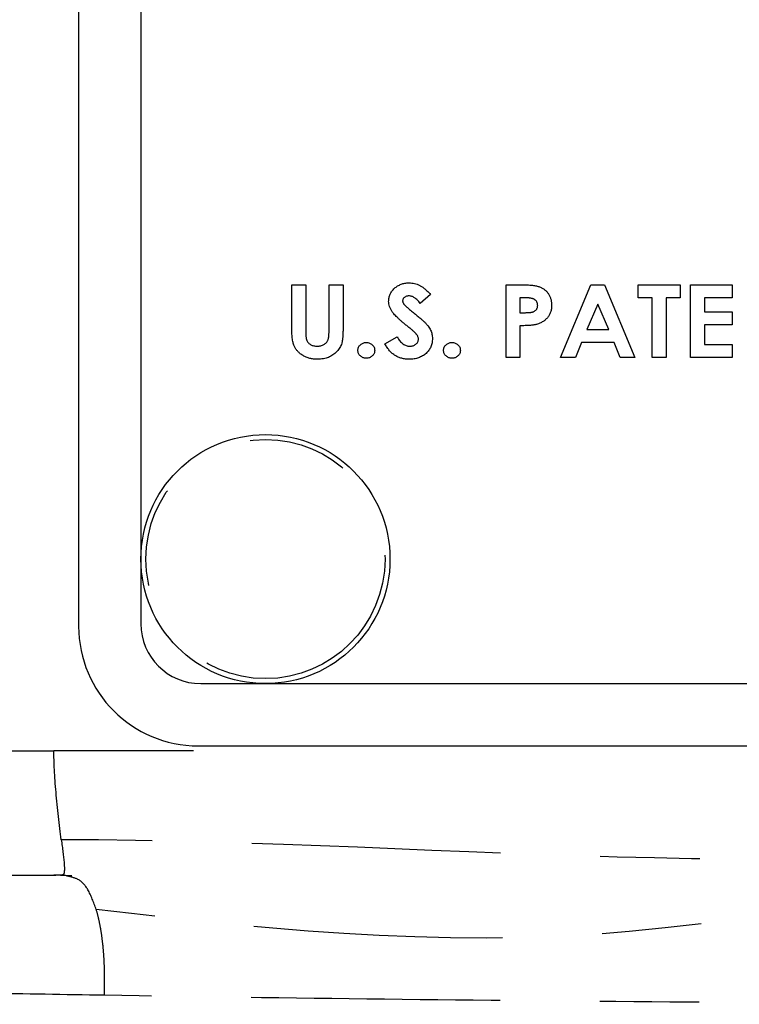
# Model space of a CAD drawing. Extents: x 1 to 67, y 0.5 to 43.4.
# Drawn here: x 27.5 to 28.2, y 22.5 to 23.5 of the extents above; entities that cross this region are included whole.
import ezdxf

# ---------------------------------------------------------------- set-up
doc = ezdxf.new("R2010")
doc.units = 0
doc.header["$MEASUREMENT"] = 0
doc.linetypes.add('SLD-PHANTOM', pattern=[0.5, 0.25, -0.05, 0.05, -0.05, 0.05, -0.05])
doc.linetypes.add('SLD-SOLID', pattern=[0])
doc.layers.get('0').update_dxf_attribs({"linetype": 'CONTINUOUS'})

msp = doc.modelspace()

# ---------------------------------------------------------------- linework, layer by layer
at = {"color": 7, "linetype": 'SLD-SOLID'}
for p, q in [((27.56885, 24.56363), (27.56885, 22.92863)), ((27.63135, 24.56113), (27.63135, 22.93113)), ((27.78279, 23.27154), (27.79682, 23.27154)), ((27.78279, 23.22804), (27.78279, 23.27154)), ((27.79682, 23.27154), (27.79682, 23.2241)), ((27.82019, 23.22584), (27.82019, 23.27154)), ((27.82019, 23.27154), (27.83421, 23.27154)), ((27.83421, 23.27154), (27.83421, 23.22804)), ((27.9978, 23.27154), (28.01337, 23.27154)), ((27.9978, 23.19863), (27.9978, 23.27154)), ((28.05249, 23.19863), (28.08306, 23.27154)), ((28.08306, 23.27154), (28.09672, 23.27154)), ((28.09672, 23.27154), (28.12728, 23.19863)), ((28.13055, 23.27154), (28.17262, 23.27154)), ((28.13055, 23.25846), (28.13055, 23.27154)), ((28.17262, 23.27154), (28.17262, 23.25846)), ((28.1829, 23.27154), (28.22497, 23.27154)), ((28.1829, 23.19863), (28.1829, 23.27154)), ((28.22497, 23.27154), (28.22497, 23.25846)), ((27.92208, 23.2618), (27.91161, 23.25285)), ((28.01616, 23.25846), (28.01183, 23.25846)), ((28.01183, 23.25846), (28.01183, 23.2435)), ((28.14457, 23.25846), (28.13055, 23.25846)), ((28.14457, 23.19863), (28.14457, 23.25846)), ((28.17262, 23.25846), (28.15859, 23.25846)), ((28.15859, 23.25846), (28.15859, 23.19863)), ((28.22497, 23.25846), (28.19692, 23.25846)), ((28.19692, 23.25846), (28.19692, 23.24443)), ((28.08988, 23.25198), (28.07877, 23.22667)), ((28.10103, 23.22667), (28.08988, 23.25198)), ((28.01183, 23.2435), (28.01672, 23.2435)), ((28.19692, 23.24443), (28.22497, 23.24443)), ((28.22497, 23.24443), (28.22497, 23.23135)), ((28.01183, 23.23041), (28.01183, 23.19863)), ((28.22497, 23.23135), (28.19692, 23.23135)), ((28.19692, 23.23135), (28.19692, 23.21171)), ((27.87628, 23.21228), (27.88846, 23.21919)), ((28.07877, 23.22667), (28.10103, 23.22667)), ((28.07352, 23.21358), (28.06752, 23.19863)), ((28.10624, 23.21358), (28.07352, 23.21358)), ((28.11225, 23.19863), (28.10624, 23.21358)), ((28.19692, 23.21171), (28.22497, 23.21171)), ((28.22497, 23.21171), (28.22497, 23.19863)), ((28.01183, 23.19863), (27.9978, 23.19863)), ((28.06752, 23.19863), (28.05249, 23.19863)), ((28.12728, 23.19863), (28.11225, 23.19863)), ((28.15859, 23.19863), (28.14457, 23.19863)), ((28.22497, 23.19863), (28.1829, 23.19863)), ((27.69135, 22.87113), (30.19635, 22.87113)), ((27.68885, 22.80863), (30.19885, 22.80863)), ((27.06685, 22.67871), (27.54586, 22.67871))]:
    msp.add_line(p, q, dxfattribs=at)
at = {"color": 7, "linetype": 'SLD-PHANTOM'}
msp.add_line((27.35971, 22.80371), (27.54398, 22.80371), dxfattribs=at)
at = {"color": 7, "linetype": 'SLD-SOLID', "flags": 128}
msp.add_lwpolyline([(27.55046, 22.67878), (27.55705, 22.67864), (27.55948, 22.67856), (27.56121, 22.67848), (27.56211, 22.6784), (27.56209, 22.67836)], dxfattribs=at)
at = {"color": 7, "linetype": 'SLD-SOLID'}
msp.add_circle((27.75635, 22.99613), 0.125, dxfattribs=at)
at = {"color": 7, "linetype": 'SLD-PHANTOM'}
msp.add_circle((27.75635, 22.99613), 0.12, dxfattribs=at)
at = {"color": 7, "linetype": 'SLD-SOLID'}
for centre, radius in [((27.69135, 22.93113), 0.06), ((27.68885, 22.92863), 0.12)]:
    msp.add_arc(centre, radius, 180, 270, dxfattribs=at)
for points, knots in [([(27.88002, 23.25492), (27.88003, 23.25554), (27.88006, 23.25678), (27.88035, 23.25859), (27.88082, 23.26033), (27.88146, 23.26201), (27.88231, 23.26361), (27.88331, 23.26515), (27.88452, 23.26662), (27.8859, 23.26799), (27.88741, 23.26925), (27.88902, 23.27037), (27.89073, 23.27131), (27.89252, 23.27208), (27.8944, 23.27269), (27.89636, 23.27311), (27.89841, 23.27336), (27.89981, 23.2734), (27.90052, 23.27341)], [0, 0, 0, 0, 0.06091, 0.120071, 0.178645, 0.23673, 0.295199, 0.354922, 0.416393, 0.480255, 0.544707, 0.608261, 0.671236, 0.734899, 0.798335, 0.863505, 0.930542, 1, 1, 1, 1]), ([(27.90052, 23.27341), (27.90145, 23.27338), (27.90328, 23.27332), (27.90598, 23.27283), (27.90862, 23.27206), (27.91076, 23.27114), (27.91245, 23.27022), (27.91376, 23.26941), (27.91509, 23.26845), (27.91644, 23.26738), (27.91782, 23.26617), (27.91923, 23.26484), (27.92066, 23.26337), (27.9216, 23.26233), (27.92208, 23.2618)], [0, 0, 0, 0, 0.109201, 0.216927, 0.324606, 0.434427, 0.491464, 0.552606, 0.617111, 0.684853, 0.757618, 0.833916, 0.914677, 1, 1, 1, 1]), ([(28.01337, 23.27154), (28.01439, 23.27154), (28.01635, 23.27153), (28.01917, 23.27143), (28.02178, 23.27125), (28.02417, 23.27103), (28.02634, 23.27072), (28.02829, 23.27036), (28.03002, 23.26993), (28.03155, 23.26941), (28.03293, 23.26881), (28.03423, 23.26816), (28.03543, 23.26739), (28.03659, 23.26658), (28.03764, 23.26565), (28.03865, 23.26466), (28.03955, 23.26357), (28.0404, 23.26241), (28.04115, 23.26117), (28.04182, 23.25987), (28.04237, 23.25851), (28.04283, 23.25709), (28.04318, 23.25561), (28.04342, 23.25407), (28.04359, 23.25247), (28.0436, 23.25138), (28.04361, 23.25083)], [0, 0, 0, 0, 0.072296, 0.139766, 0.201772, 0.259043, 0.310997, 0.358032, 0.400349, 0.438158, 0.473344, 0.507696, 0.541737, 0.57511, 0.608624, 0.642048, 0.675601, 0.709945, 0.744577, 0.778929, 0.813846, 0.84924, 0.885321, 0.92229, 0.960712, 1, 1, 1, 1]), ([(27.90036, 23.26033), (27.89992, 23.26031), (27.89906, 23.26028), (27.89784, 23.26), (27.89675, 23.25953), (27.8958, 23.25889), (27.89504, 23.25814), (27.89444, 23.25734), (27.89412, 23.25645), (27.89406, 23.25585), (27.89404, 23.25555)], [0, 0, 0, 0, 0.152185, 0.292647, 0.427185, 0.558167, 0.68207, 0.792258, 0.897335, 1, 1, 1, 1]), ([(27.91161, 23.25285), (27.91116, 23.25344), (27.91028, 23.25457), (27.90889, 23.2561), (27.9075, 23.2574), (27.9061, 23.25846), (27.90467, 23.25929), (27.90325, 23.25988), (27.90181, 23.26026), (27.90084, 23.2603), (27.90036, 23.26033)], [0, 0, 0, 0, 0.159665, 0.306609, 0.441699, 0.566883, 0.683727, 0.793184, 0.897426, 1, 1, 1, 1]), ([(28.02597, 23.25701), (28.02572, 23.25713), (28.02521, 23.25738), (28.02432, 23.25766), (28.02331, 23.25791), (28.02215, 23.25811), (28.02086, 23.25826), (28.01942, 23.25838), (28.01784, 23.25843), (28.01674, 23.25845), (28.01616, 23.25846)], [0, 0, 0, 0, 0.080501, 0.17301, 0.276954, 0.394307, 0.525477, 0.669298, 0.827377, 1, 1, 1, 1]), ([(27.89962, 23.22933), (27.89863, 23.23011), (27.89673, 23.23162), (27.89404, 23.23385), (27.89163, 23.23593), (27.88949, 23.23788), (27.88763, 23.2397), (27.88602, 23.24135), (27.8847, 23.24288), (27.88334, 23.24471), (27.88202, 23.24691), (27.88088, 23.24958), (27.88014, 23.25225), (27.88006, 23.25404), (27.88002, 23.25492)], [0, 0, 0, 0, 0.1138075, 0.2180516, 0.3137294, 0.4008911, 0.4786697, 0.5477842, 0.608384, 0.6603543, 0.7527143, 0.8389068, 0.920851, 1, 1, 1, 1]), ([(27.89404, 23.25555), (27.89406, 23.25525), (27.8941, 23.25464), (27.89433, 23.25373), (27.89475, 23.25286), (27.89513, 23.25233), (27.89532, 23.25206)], [0, 0, 0, 0, 0.240347, 0.48368, 0.735669, 1, 1, 1, 1]), ([(27.89532, 23.25206), (27.89551, 23.25185), (27.89593, 23.25136), (27.8967, 23.25058), (27.89769, 23.24964), (27.89891, 23.24855), (27.90034, 23.24729), (27.902, 23.24589), (27.90387, 23.24432), (27.9052, 23.24322), (27.9059, 23.24265)], [0, 0, 0, 0, 0.059168, 0.135724, 0.232716, 0.348057, 0.482492, 0.635372, 0.80884, 1, 1, 1, 1]), ([(28.01672, 23.2435), (28.01718, 23.2435), (28.01807, 23.24351), (28.01934, 23.24354), (28.02051, 23.24359), (28.02157, 23.24368), (28.02253, 23.24378), (28.02336, 23.24391), (28.02409, 23.24405), (28.02491, 23.24428), (28.0258, 23.24465), (28.02676, 23.24521), (28.0276, 23.24588), (28.02831, 23.24668), (28.02889, 23.24759), (28.0293, 23.2486), (28.02953, 23.2497), (28.02957, 23.25045), (28.02959, 23.25085)], [0, 0, 0, 0, 0.082216, 0.157524, 0.226841, 0.290227, 0.346802, 0.39674, 0.440866, 0.478666, 0.546965, 0.612122, 0.675508, 0.738032, 0.801418, 0.865057, 0.930575, 1, 1, 1, 1]), ([(28.02959, 23.25085), (28.02958, 23.25119), (28.02955, 23.25185), (28.0294, 23.25281), (28.02909, 23.25369), (28.02871, 23.25452), (28.02818, 23.25526), (28.02756, 23.25593), (28.02682, 23.25653), (28.02625, 23.25685), (28.02597, 23.25701)], [0, 0, 0, 0, 0.13556, 0.263019, 0.385298, 0.505497, 0.623499, 0.74251, 0.869026, 1, 1, 1, 1]), ([(28.04361, 23.25083), (28.04359, 23.25022), (28.04356, 23.24902), (28.04338, 23.24727), (28.04304, 23.24559), (28.04255, 23.244), (28.04196, 23.24247), (28.0412, 23.24103), (28.04033, 23.23967), (28.03931, 23.2384), (28.03819, 23.2372), (28.03696, 23.2361), (28.03564, 23.23511), (28.03423, 23.23419), (28.03271, 23.23338), (28.0311, 23.23265), (28.0294, 23.23201), (28.02822, 23.23169), (28.02762, 23.23152)], [0, 0, 0, 0, 0.067151, 0.131941, 0.194367, 0.255498, 0.315505, 0.374806, 0.434214, 0.493818, 0.554198, 0.614645, 0.675194, 0.736537, 0.799941, 0.8648, 0.931206, 1, 1, 1, 1]), ([(27.9059, 23.24265), (27.90655, 23.24212), (27.90779, 23.24111), (27.90956, 23.23969), (27.9111, 23.23839), (27.91247, 23.23728), (27.9136, 23.23629), (27.91456, 23.23548), (27.9153, 23.23481), (27.91572, 23.23441), (27.9159, 23.23424)], [0, 0, 0, 0, 0.192959, 0.366899, 0.520799, 0.655676, 0.770541, 0.866383, 0.943105, 1, 1, 1, 1]), ([(27.80856, 23.19676), (27.80788, 23.19677), (27.80654, 23.19679), (27.80458, 23.19697), (27.80267, 23.19724), (27.80084, 23.19764), (27.79907, 23.19815), (27.79737, 23.19878), (27.79573, 23.19953), (27.79417, 23.20037), (27.7927, 23.2013), (27.79133, 23.20231), (27.79006, 23.20336), (27.78892, 23.20448), (27.78788, 23.20565), (27.78694, 23.20688), (27.78612, 23.20817), (27.78538, 23.20954), (27.78476, 23.21107), (27.78423, 23.2128), (27.78378, 23.21476), (27.78343, 23.21697), (27.78313, 23.2194), (27.78293, 23.22207), (27.78282, 23.22498), (27.7828, 23.227), (27.78279, 23.22804)], [0, 0, 0, 0, 0.043508, 0.085913, 0.127019, 0.167031, 0.206441, 0.245148, 0.283653, 0.321733, 0.359144, 0.395627, 0.43072, 0.464793, 0.498259, 0.5313, 0.563936, 0.596549, 0.631062, 0.669754, 0.712787, 0.760674, 0.812988, 0.870412, 0.932725, 1, 1, 1, 1]), ([(27.83421, 23.22804), (27.83421, 23.22716), (27.83421, 23.22547), (27.83413, 23.22303), (27.83403, 23.22081), (27.83391, 23.21879), (27.83371, 23.21699), (27.8335, 23.2154), (27.83325, 23.21401), (27.83283, 23.21244), (27.83215, 23.21062), (27.83106, 23.20853), (27.82966, 23.20648), (27.82801, 23.2045), (27.82615, 23.20266), (27.82411, 23.20105), (27.82193, 23.19969), (27.8196, 23.1986), (27.81711, 23.19776), (27.81443, 23.19719), (27.81156, 23.19681), (27.80958, 23.19678), (27.80856, 23.19676)], [0, 0, 0, 0, 0.0566985, 0.1090341, 0.1566981, 0.2000179, 0.2387619, 0.2732275, 0.3035154, 0.3294242, 0.3778924, 0.428051, 0.481049, 0.5368781, 0.5935835, 0.6491095, 0.7036972, 0.7583495, 0.8142182, 0.8725898, 0.9344835, 1, 1, 1, 1]), ([(27.90993, 23.21675), (27.90991, 23.21717), (27.90986, 23.21802), (27.90947, 23.21928), (27.90886, 23.22053), (27.90816, 23.22156), (27.90745, 23.22243), (27.90674, 23.22316), (27.90591, 23.224), (27.90493, 23.2249), (27.9038, 23.22589), (27.90255, 23.22698), (27.90112, 23.22812), (27.90013, 23.22892), (27.89962, 23.22933)], [0, 0, 0, 0, 0.074367, 0.151543, 0.233745, 0.322891, 0.373637, 0.434642, 0.504858, 0.584373, 0.673854, 0.77268, 0.881649, 1, 1, 1, 1]), ([(27.9159, 23.23424), (27.91659, 23.23354), (27.91791, 23.23221), (27.91962, 23.23012), (27.92105, 23.22811), (27.92213, 23.22609), (27.92295, 23.22405), (27.92355, 23.22196), (27.92388, 23.21976), (27.92393, 23.21827), (27.92395, 23.21751)], [0, 0, 0, 0, 0.153397, 0.293911, 0.422292, 0.540171, 0.652913, 0.765578, 0.88147, 1, 1, 1, 1]), ([(28.02762, 23.23152), (28.02722, 23.23143), (28.02635, 23.23123), (28.02493, 23.23102), (28.02329, 23.23083), (28.02143, 23.23067), (28.01934, 23.23056), (28.01704, 23.23048), (28.0145, 23.23041), (28.01274, 23.23041), (28.01183, 23.23041)], [0, 0, 0, 0, 0.077324, 0.167728, 0.271578, 0.389907, 0.520904, 0.666535, 0.82684, 1, 1, 1, 1]), ([(27.79682, 23.2241), (27.79682, 23.22361), (27.79682, 23.22266), (27.79688, 23.2213), (27.79696, 23.22004), (27.7971, 23.2189), (27.79725, 23.21787), (27.79744, 23.21694), (27.79767, 23.21614), (27.79804, 23.21522), (27.7986, 23.21418), (27.79951, 23.21312), (27.80054, 23.21213), (27.8018, 23.21132), (27.80321, 23.21066), (27.80476, 23.21018), (27.80646, 23.20991), (27.80763, 23.20987), (27.80824, 23.20984)], [0, 0, 0, 0, 0.069712, 0.134649, 0.193461, 0.247652, 0.29724, 0.341638, 0.381172, 0.416161, 0.481656, 0.546875, 0.61378, 0.684034, 0.75721, 0.833833, 0.91428, 1, 1, 1, 1]), ([(27.80824, 23.20984), (27.80888, 23.20986), (27.81012, 23.20989), (27.81192, 23.21023), (27.81358, 23.21074), (27.81509, 23.2115), (27.81642, 23.21239), (27.81754, 23.21342), (27.81846, 23.21456), (27.81901, 23.21564), (27.81937, 23.21661), (27.81958, 23.2175), (27.81976, 23.21853), (27.81992, 23.2197), (27.82004, 23.22103), (27.82012, 23.2225), (27.82018, 23.22412), (27.82018, 23.22525), (27.82019, 23.22584)], [0, 0, 0, 0, 0.082562, 0.16058, 0.235218, 0.307551, 0.37685, 0.441877, 0.5037, 0.564785, 0.59823, 0.637152, 0.68196, 0.733404, 0.790269, 0.853944, 0.923847, 1, 1, 1, 1]), ([(27.88846, 23.21919), (27.88891, 23.21845), (27.88978, 23.21703), (27.89125, 23.21513), (27.89276, 23.21351), (27.89431, 23.21217), (27.89593, 23.21113), (27.89761, 23.21039), (27.89934, 23.20993), (27.90052, 23.20987), (27.90111, 23.20984)], [0, 0, 0, 0, 0.157892, 0.303304, 0.436908, 0.560192, 0.675789, 0.786154, 0.893241, 1, 1, 1, 1]), ([(27.84917, 23.20567), (27.8492, 23.2062), (27.84926, 23.20725), (27.84973, 23.20875), (27.85052, 23.21012), (27.85161, 23.21132), (27.85289, 23.21231), (27.85433, 23.21307), (27.85592, 23.2135), (27.85702, 23.21356), (27.85758, 23.21358)], [0, 0, 0, 0, 0.124678, 0.243826, 0.364658, 0.491208, 0.619369, 0.743563, 0.86863, 1, 1, 1, 1]), ([(27.85758, 23.21358), (27.85814, 23.21356), (27.85924, 23.2135), (27.86083, 23.21307), (27.86226, 23.21231), (27.86355, 23.21132), (27.86464, 23.21012), (27.86543, 23.20875), (27.8659, 23.20725), (27.86596, 23.2062), (27.86599, 23.20567)], [0, 0, 0, 0, 0.13137, 0.256437, 0.380631, 0.508792, 0.635342, 0.756174, 0.875322, 1, 1, 1, 1]), ([(27.90068, 23.19676), (27.90002, 23.19677), (27.8987, 23.19679), (27.89677, 23.19697), (27.89491, 23.19726), (27.89311, 23.19767), (27.89137, 23.19819), (27.88969, 23.19884), (27.88809, 23.1996), (27.88654, 23.20048), (27.88506, 23.20149), (27.88364, 23.20264), (27.88226, 23.2039), (27.88096, 23.20533), (27.87969, 23.20686), (27.87849, 23.20855), (27.87734, 23.21035), (27.87663, 23.21163), (27.87628, 23.21228)], [0, 0, 0, 0, 0.065375, 0.128597, 0.18992, 0.250091, 0.309392, 0.367678, 0.425714, 0.483398, 0.541742, 0.601113, 0.662206, 0.724648, 0.790057, 0.85704, 0.927169, 1, 1, 1, 1]), ([(27.92395, 23.21751), (27.92393, 23.21678), (27.9239, 23.21533), (27.92358, 23.21321), (27.92309, 23.21119), (27.92238, 23.20927), (27.92145, 23.20746), (27.92034, 23.20573), (27.91902, 23.2041), (27.91752, 23.2026), (27.91585, 23.20123), (27.91405, 23.20002), (27.91212, 23.19902), (27.91007, 23.19819), (27.90789, 23.19755), (27.9056, 23.19708), (27.90318, 23.1968), (27.90153, 23.19677), (27.90068, 23.19676)], [0, 0, 0, 0, 0.063152, 0.123948, 0.183326, 0.241221, 0.299328, 0.357966, 0.417079, 0.478525, 0.540255, 0.602014, 0.66424, 0.726847, 0.791353, 0.858292, 0.927681, 1, 1, 1, 1]), ([(27.90111, 23.20984), (27.90171, 23.20987), (27.90288, 23.20991), (27.90454, 23.21032), (27.90607, 23.21096), (27.90739, 23.21188), (27.90851, 23.21295), (27.90934, 23.21413), (27.90984, 23.21542), (27.9099, 23.21631), (27.90993, 23.21675)], [0, 0, 0, 0, 0.145479, 0.282526, 0.413563, 0.545093, 0.67022, 0.784738, 0.891875, 1, 1, 1, 1]), ([(27.93517, 23.20567), (27.9352, 23.2062), (27.93526, 23.20725), (27.93573, 23.20875), (27.93653, 23.21012), (27.93761, 23.21132), (27.9389, 23.21231), (27.94034, 23.21307), (27.94192, 23.2135), (27.94302, 23.21356), (27.94358, 23.21358)], [0, 0, 0, 0, 0.124678, 0.243826, 0.364658, 0.491208, 0.619369, 0.743563, 0.86863, 1, 1, 1, 1]), ([(27.94358, 23.21358), (27.94415, 23.21356), (27.94524, 23.2135), (27.94683, 23.21307), (27.94827, 23.21231), (27.94956, 23.21132), (27.95064, 23.21012), (27.95143, 23.20875), (27.9519, 23.20725), (27.95197, 23.2062), (27.952, 23.20567)], [0, 0, 0, 0, 0.13137, 0.256437, 0.380631, 0.508792, 0.635342, 0.756174, 0.875322, 1, 1, 1, 1]), ([(27.85758, 23.19769), (27.85702, 23.19772), (27.85592, 23.19777), (27.85434, 23.19823), (27.85289, 23.19897), (27.85161, 23.19999), (27.85052, 23.2012), (27.84973, 23.20258), (27.84926, 23.20409), (27.8492, 23.20513), (27.84917, 23.20567)], [0, 0, 0, 0, 0.1309974, 0.2560138, 0.3798555, 0.5083516, 0.6353913, 0.7568654, 0.8756757, 1, 1, 1, 1]), ([(27.86599, 23.20567), (27.86596, 23.20513), (27.8659, 23.20409), (27.86543, 23.20258), (27.86464, 23.2012), (27.86355, 23.19999), (27.86227, 23.19897), (27.86082, 23.19823), (27.85924, 23.19777), (27.85814, 23.19772), (27.85758, 23.19769)], [0, 0, 0, 0, 0.124324, 0.243135, 0.364609, 0.491648, 0.620145, 0.743986, 0.869003, 1, 1, 1, 1]), ([(27.94358, 23.19769), (27.94302, 23.19772), (27.94192, 23.19777), (27.94034, 23.19823), (27.93889, 23.19897), (27.93761, 23.19999), (27.93653, 23.2012), (27.93574, 23.20258), (27.93526, 23.20409), (27.9352, 23.20513), (27.93517, 23.20567)], [0, 0, 0, 0, 0.130997, 0.256014, 0.379855, 0.508352, 0.635391, 0.756865, 0.875676, 1, 1, 1, 1]), ([(27.952, 23.20567), (27.95197, 23.20513), (27.9519, 23.20409), (27.95143, 23.20258), (27.95064, 23.2012), (27.94956, 23.19999), (27.94827, 23.19897), (27.94683, 23.19823), (27.94525, 23.19777), (27.94415, 23.19772), (27.94358, 23.19769)], [0, 0, 0, 0, 0.1243243, 0.2431346, 0.3646087, 0.4916484, 0.6201445, 0.7439862, 0.8690026, 1, 1, 1, 1]), ([(27.55746, 22.67791), (27.55685, 22.67814), (27.55497, 22.67886), (27.55105, 22.67877), (27.54689, 22.67879), (27.54491, 22.67878), (27.54398, 22.67878)], [0, 0, 0, 0, 0.2184822, 0.6677785, 0.843824, 1, 1, 1, 1]), ([(27.55016, 22.67878), (27.54985, 22.67875), (27.54914, 22.67868), (27.54703, 22.67873), (27.54498, 22.67876), (27.54398, 22.67878)], [0, 0, 0, 0, 0.27708, 0.645604, 1, 1, 1, 1])]:
    msp.add_open_spline(points, degree=3, knots=knots, dxfattribs=at)
at = {"color": 7, "linetype": 'SLD-PHANTOM'}
for points, knots in [([(27.55141, 22.71448), (27.54952, 22.72881), (27.54749, 22.74613), (27.54473, 22.77795), (27.54398, 22.79236), (27.54398, 22.80371)], [0, 0, 0, 0, 0.5, 0.5, 1, 1, 1, 1]), ([(27.55141, 22.71448), (27.5526, 22.70587), (27.55466, 22.69087), (27.55457, 22.68143), (27.55377, 22.67895), (27.55064, 22.6788), (27.55016, 22.67878)], [0, 0, 0, 0, 0.430895, 0.750447, 0.961194, 1, 1, 1, 1]), ([(28.74185, 22.67473), (28.54421, 22.68495), (28.34585, 22.69211), (27.94771, 22.70027), (27.74992, 22.71427), (27.55141, 22.71448)], [0, 0, 0, 0, 0.5, 0.5, 1, 1, 1, 1]), ([(27.58655, 22.64442), (27.58392, 22.6515), (27.57907, 22.66458), (27.57015, 22.67501), (27.56124, 22.67705), (27.55746, 22.67791)], [0, 0, 0, 0, 0.404242, 0.747003, 1, 1, 1, 1]), ([(28.74185, 22.67473), (28.54421, 22.6645), (28.34943, 22.64821), (27.96561, 22.60353), (27.77465, 22.62164), (27.58655, 22.64442)], [0, 0, 0, 0, 0.5, 0.5, 1, 1, 1, 1]), ([(27.59478, 22.55822), (27.59479, 22.55966), (27.59481, 22.56293), (27.59488, 22.56842), (27.59491, 22.57507), (27.59482, 22.58282), (27.59454, 22.5916), (27.59395, 22.6013), (27.59297, 22.61175), (27.59146, 22.62269), (27.58938, 22.63395), (27.58752, 22.64083), (27.58655, 22.64442)], [0, 0, 0, 0, 0.044387, 0.101111, 0.17019, 0.25163, 0.345436, 0.451611, 0.570154, 0.701067, 0.844349, 1, 1, 1, 1]), ([(27.59478, 22.55822), (27.55478, 22.55887), (27.51514, 22.55955), (27.43699, 22.56098), (27.39842, 22.56173), (27.28419, 22.56407), (27.21003, 22.56575), (27.13789, 22.56757)], [0, 0, 0, 0, 0.25, 0.25, 0.5, 0.5, 1, 1, 1, 1]), ([(28.74185, 22.54921), (28.64491, 22.54921), (28.54796, 22.54939), (28.35455, 22.55014), (28.25807, 22.55071), (28.06613, 22.55221), (27.97065, 22.55315), (27.78131, 22.5554), (27.68745, 22.55672), (27.59478, 22.55822)], [0, 0, 0, 0, 0.25, 0.25, 0.5, 0.5, 0.75, 0.75, 1, 1, 1, 1])]:
    msp.add_open_spline(points, degree=3, knots=knots, dxfattribs=at)
msp.add_open_spline([(27.68403, 22.80371), (27.63734, 22.80371), (27.59066, 22.80371), (27.54398, 22.80371)], degree=3, dxfattribs=at)

doc.saveas('drawing.dxf')
